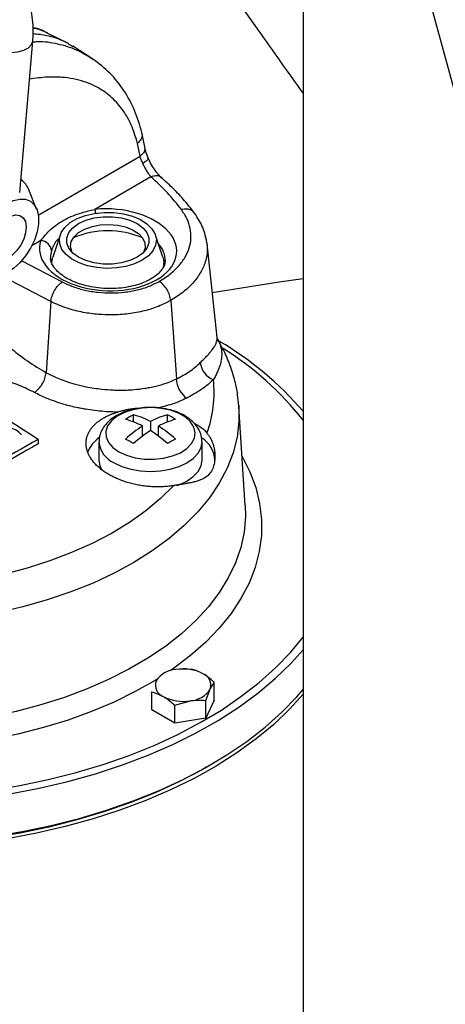
# Model space of a CAD drawing. Units: millimetres. Extents: x 0 to 1277, y 0 to 297.
# Drawn here: x 94 to 97, y 136 to 145 of the extents above; entities that cross this region are included whole.
import ezdxf

# ---------------------------------------------------------------- set-up
doc = ezdxf.new("R2010")
doc.units = ezdxf.units.MM
doc.linetypes.add('SLD-Sólida', pattern=[0])
doc.layers.add('COTAS_', color=5, linetype='SLD-Sólida')
doc.styles.get("Standard").update_dxf_attribs({"font": 'ARIALN.TTF'})
doc.dimstyles.new('SLDDIMSTYLE0', dxfattribs={"dimtxt": 0.18, "dimasz": 3.302, "dimexe": 0, "dimexo": 0.0625, "dimgap": 0, "dimtad": 0, "dimtih": 1, "dimtoh": 1, "dimdec": 0, "dimrnd": 1e-09, "dimzin": 0, "dimdsep": 46, "dimtxsty": 'Standard', "dimsah": 1, "dimcen": 0.09, "dimadec": 0, "dimazin": 0, "dimtfac": 3.302, "dimtdec": 0, "dimtofl": 0, "dimtmove": 0, "dimatfit": 3, "dimfxl": 1, "dimfrac": 2, "dimtolj": 1, "dimtzin": 0, "dimarcsym": 0})

msp = doc.modelspace()

# ---------------------------------------------------------------- linework, layer by layer
at = {"color": 7, "linetype": 'SLD-Sólida', "lineweight": 25}
for p, q in [((96.1319, 160.7355), (96.1319, 118.4219)), ((93.8481, 144.4022), (93.8427, 144.4052)), ((94.0369, 144.3102), (93.8481, 144.4021)), ((93.6023, 142.9796), (93.7192, 144.3316)), ((94.2541, 144.1692), (94.0779, 144.2866)), ((94.7183, 143.3868), (94.6931, 143.5146)), ((94.6762, 143.3024), (94.6534, 143.4179)), ((94.7743, 143.1184), (94.2731, 142.829)), ((93.7533, 142.832), (93.6828, 143.0045)), ((93.964, 142.5994), (93.8982, 142.4026)), ((94.8801, 142.4026), (94.8143, 142.5994)), ((95.2548, 142.5992), (95.271, 142.5456)), ((95.2722, 142.5322), (95.2732, 142.5206)), ((95.3643, 141.6841), (95.2745, 142.5207)), ((94.8891, 142.324), (94.8891, 142.3479)), ((93.8803, 142.0056), (93.4459, 142.2334)), ((93.8803, 142.0056), (93.8385, 141.3705)), ((94.9502, 142.015), (95.001, 141.3149)), ((95.6159, 140.185), (95.5593, 141.0672)), ((94.6178, 140.9309), (94.6178, 140.9945)), ((94.7699, 140.9349), (94.7699, 140.8533)), ((94.9219, 140.9309), (94.9219, 140.9945)), ((94.6991, 140.8042), (94.6991, 140.8941)), ((94.8406, 140.8042), (94.8406, 140.8941)), ((93.7662, 140.7749), (93.7671, 140.7346)), ((94.3099, 140.7531), (94.3099, 140.5899)), ((95.2299, 140.5899), (95.2299, 140.7531)), ((95.1356, 138.7235), (94.9962, 138.7202)), ((95.3397, 138.4451), (95.3397, 138.6057)), ((94.782, 138.3588), (94.782, 138.5194)), ((95.265, 138.4447), (95.3024, 138.5434)), ((94.9862, 138.4016), (95.1256, 138.4414)), ((94.9862, 138.241), (94.9862, 138.4016)), ((95.3397, 138.4451), (95.265, 138.2841)), ((95.265, 138.2841), (95.265, 138.4447)), ((94.9862, 138.241), (94.782, 138.3588)), ((95.265, 138.2841), (94.9862, 138.241)), ((95.2735, 137.8503), (95.3089, 137.8707))]:
    msp.add_line(p, q, dxfattribs=at)
at = {"color": 8, "linetype": 'SLD-Sólida', "lineweight": 25}
for p, q in [((93.7677, 142.7779), (94.6762, 143.3024)), ((93.7907, 142.5505), (93.7109, 142.5045)), ((93.62, 142.3701), (93.98, 142.1813))]:
    msp.add_line(p, q, dxfattribs=at)
at = {"color": 8, "linetype": 'SLD-Sólida', "lineweight": 25, "flags": 128}
for points in [[(93.246, 144.3729), (93.247, 144.3541), (93.2624, 144.3208), (93.2942, 144.2898), (93.3399, 144.2634), (93.3963, 144.2435), (93.459, 144.2318), (93.5234, 144.2289), (93.5849, 144.2352), (93.6387, 144.2501), (93.6809, 144.2726), (93.7085, 144.301), (93.7192, 144.3317)], [(95.321, 142.0871), (95.919, 142.181), (96.1319, 142.2121)], [(95.5583, 141.0814), (95.5588, 141.0737), (95.5596, 140.9337), (95.5423, 140.7939), (95.5071, 140.6554), (95.4541, 140.5187), (95.3837, 140.3846), (95.2961, 140.254), (95.1919, 140.1275), (95.0718, 140.0058), (94.9362, 139.8896), (94.7861, 139.7795), (94.6222, 139.6762), (94.4454, 139.5803), (94.2568, 139.4922), (94.0573, 139.4124), (93.8481, 139.3414), (93.6303, 139.2797), (93.4052, 139.2274), (93.174, 139.185), (92.9379, 139.1526), (92.6983, 139.1304), (92.4565, 139.1186), (92.2139, 139.1173), (91.9717, 139.1263), (91.7314, 139.1457), (91.4943, 139.1754), (91.2616, 139.2152), (91.0348, 139.2649), (90.8149, 139.3242), (90.6033, 139.3928), (90.4012, 139.4703)], [(94.4446, 140.5654), (94.5143, 140.5323), (94.5938, 140.5078), (94.6801, 140.4927), (94.7699, 140.4876), (94.8596, 140.4927), (94.9459, 140.5078), (95.0254, 140.5323), (95.0951, 140.5654), (95.1523, 140.6056), (95.1948, 140.6515), (95.221, 140.7013), (95.2299, 140.7531), (95.2299, 140.7535)], [(95.5876, 140.6255), (95.589, 140.6231), (95.6582, 140.4853), (95.7102, 140.345), (95.7445, 140.2029), (95.7611, 140.0597), (95.7599, 139.9162), (95.7408, 139.7732), (95.7039, 139.6313), (95.6495, 139.4913), (95.5778, 139.3539), (95.4893, 139.2198), (95.3843, 139.0898), (95.2633, 138.9644), (95.1271, 138.8444), (94.9764, 138.7303), (94.9452, 138.7087)], [(95.6159, 140.185), (95.6178, 140.0859), (95.6055, 139.947), (95.5758, 139.8089), (95.5287, 139.6724), (95.4646, 139.5382), (95.3837, 139.4071), (95.2866, 139.2797), (95.1736, 139.1568), (95.0456, 139.0389), (94.903, 138.9267), (94.7466, 138.8208), (94.5773, 138.7217), (94.396, 138.6299), (94.2037, 138.5461), (94.0013, 138.4705), (93.7899, 138.4036), (93.5706, 138.3457), (93.3447, 138.2972), (93.1132, 138.2584), (92.8774, 138.2293), (92.6387, 138.2102), (92.3981, 138.2011), (92.157, 138.2022), (91.9167, 138.2134), (91.6785, 138.2346), (91.4436, 138.2658), (91.2132, 138.3068), (90.9885, 138.3573), (90.7708, 138.4171), (90.5613, 138.4858), (90.3609, 138.5632)], [(89.7494, 138.067), (89.9694, 137.9754), (90.1991, 137.8923), (90.4378, 137.8179), (90.6843, 137.7526), (90.9376, 137.6967), (91.1966, 137.6504), (91.4604, 137.6139), (91.7276, 137.5873), (91.9973, 137.5708), (92.2683, 137.5644), (92.5394, 137.5682), (92.8095, 137.5821), (93.0775, 137.6061), (93.3422, 137.6401), (93.6026, 137.6839), (93.8575, 137.7373), (94.1058, 137.8002), (94.3466, 137.8723), (94.5788, 137.9532), (94.8013, 138.0427), (95.0134, 138.1402), (95.2141, 138.2456), (95.4025, 138.3582), (95.5778, 138.4776), (95.7394, 138.6033), (95.8865, 138.7348), (96.0186, 138.8716), (96.1319, 139.0089)], [(94.8274, 138.6323), (94.8118, 138.6228), (94.6343, 138.5223), (94.4447, 138.4295), (94.2441, 138.3448), (94.0335, 138.2686), (93.8139, 138.2014), (93.5866, 138.1434), (93.3526, 138.095), (93.1132, 138.0564), (92.8696, 138.0278), (92.6231, 138.0095), (92.375, 138.0013), (92.1264, 138.0035), (91.8788, 138.016), (91.6334, 138.0387), (91.3914, 138.0715), (91.1542, 138.1143), (90.9228, 138.1667), (90.6986, 138.2287), (90.4827, 138.2998), (90.2762, 138.3796)]]:
    msp.add_lwpolyline(points, dxfattribs=at)
at = {"color": 7, "linetype": 'SLD-Sólida', "lineweight": 25, "flags": 128}
for points in [[(93.5492, 142.3029), (93.4919, 142.2661), (93.4353, 142.244), (93.382, 142.2375), (93.3345, 142.2471), (93.2949, 142.2722), (93.2652, 142.3117), (93.2468, 142.3638), (93.2404, 142.4259), (93.2465, 142.4953), (93.2647, 142.5686), (93.2941, 142.6424), (93.3334, 142.7133), (93.3808, 142.7779), (93.434, 142.8333), (93.4906, 142.8768), (93.5478, 142.9065), (93.6031, 142.9208), (93.6539, 142.9192), (93.6977, 142.9018), (93.7325, 142.8693), (93.7567, 142.8232), (93.7691, 142.7658), (93.7693, 142.6997), (93.7571, 142.6279), (93.7332, 142.5539), (93.6986, 142.4812), (93.655, 142.413), (93.6044, 142.3526), (93.5492, 142.3029)], [(94.6953, 142.3753), (94.6274, 142.3433), (94.5498, 142.3199), (94.4655, 142.306), (94.3782, 142.3021), (94.2912, 142.3085), (94.2083, 142.3249), (94.1328, 142.3505), (94.0678, 142.3844), (94.016, 142.4252), (93.9794, 142.4712), (93.9596, 142.5204), (93.9574, 142.571), (93.9728, 142.6208), (94.0053, 142.6678), (94.0535, 142.71), (94.1155, 142.7458), (94.1886, 142.7736), (94.27, 142.7924), (94.3562, 142.8013), (94.4438, 142.8), (94.5292, 142.7886), (94.6088, 142.7674), (94.6794, 142.7375), (94.7382, 142.7), (94.7826, 142.6564), (94.8109, 142.6085), (94.822, 142.5584), (94.8154, 142.5079), (94.7912, 142.4593), (94.7507, 142.4145), (94.6953, 142.3753)], [(93.4802, 142.7413), (93.5242, 142.7678), (93.5667, 142.7791), (93.6043, 142.7743), (93.6338, 142.7537), (93.653, 142.719), (93.6603, 142.673), (93.655, 142.6195), (93.6376, 142.5627), (93.6095, 142.5074), (93.573, 142.4579), (93.531, 142.4183), (93.487, 142.3917), (93.4445, 142.3804), (93.4069, 142.3853), (93.3774, 142.4059), (93.3582, 142.4406), (93.351, 142.4865), (93.3563, 142.5401), (93.3737, 142.5968), (93.4017, 142.6522), (93.4382, 142.7017), (93.4802, 142.7413)], [(94.6498, 142.4015), (94.5853, 142.3718), (94.5109, 142.3512), (94.4304, 142.3405), (94.3479, 142.3405), (94.2674, 142.3512), (94.193, 142.3718), (94.1285, 142.4015), (94.077, 142.4388), (94.0412, 142.4817), (94.0228, 142.5282), (94.0228, 142.5759), (94.0412, 142.6223), (94.077, 142.6653), (94.1285, 142.7025), (94.193, 142.7322), (94.2674, 142.7529), (94.3479, 142.7635), (94.4304, 142.7635), (94.5109, 142.7529), (94.5853, 142.7322), (94.6498, 142.7025), (94.7013, 142.6653), (94.7371, 142.6223), (94.7555, 142.5759), (94.7555, 142.5282), (94.7371, 142.4817), (94.7013, 142.4388), (94.6498, 142.4015)], [(94.0711, 142.4444), (94.0671, 142.4523), (94.0559, 142.4965), (94.0627, 142.541), (94.087, 142.5835), (94.1276, 142.6215), (94.1824, 142.6531), (94.2482, 142.6765), (94.3217, 142.6906), (94.3988, 142.6945), (94.4754, 142.688), (94.5473, 142.6715), (94.6107, 142.6459), (94.6622, 142.6125), (94.6989, 142.5732), (94.719, 142.53), (94.7212, 142.4853), (94.7071, 142.4444)], [(93.8891, 142.3479), (93.8927, 142.3822), (93.8982, 142.4026)], [(94.8801, 142.4026), (94.8822, 142.3958), (94.8891, 142.3479)], [(94.487, 140.6647), (94.5544, 140.6334), (94.6319, 140.6112), (94.7159, 140.5992), (94.8023, 140.5978), (94.8873, 140.6072), (94.9667, 140.627), (95.037, 140.6561), (95.0947, 140.6933), (95.1373, 140.7367), (95.1627, 140.7845), (95.1697, 140.8342), (95.158, 140.8837), (95.1282, 140.9306), (95.0816, 140.9726), (95.0205, 141.0079), (94.9476, 141.0348), (94.8664, 141.0521), (94.7807, 141.0588), (94.6945, 141.0547), (94.6118, 141.0401), (94.5365, 141.0155), (94.4721, 140.9822), (94.4217, 140.9416), (94.3875, 140.8957), (94.3712, 140.8467), (94.3735, 140.7968), (94.3944, 140.7483), (94.4328, 140.7036), (94.487, 140.6647)], [(94.3099, 140.5899), (94.3187, 140.5381), (94.3366, 140.5006)], [(95.0052, 140.3618), (95.0254, 140.3691), (95.0951, 140.4022), (95.1523, 140.4424), (95.1948, 140.4883), (95.221, 140.5381), (95.2299, 140.5899)], [(94.978, 140.3621), (94.8606, 140.2466), (94.7282, 140.1365), (94.5817, 140.0326), (94.4218, 139.9355), (94.2496, 139.8457), (94.066, 139.7637), (93.872, 139.6901), (93.6689, 139.6253), (93.4578, 139.5696), (93.2399, 139.5234), (93.0166, 139.487), (92.7891, 139.4605), (92.5588, 139.4441), (92.3269, 139.4379), (92.0949, 139.442), (91.8642, 139.4563), (91.636, 139.4808), (91.4117, 139.5152), (91.1926, 139.5594), (90.98, 139.6132), (90.7752, 139.6761), (90.5793, 139.748)], [(96.1319, 138.4994), (96.0121, 138.3665), (95.87, 138.2304), (95.7129, 138.0999), (95.5416, 137.9756), (95.3566, 137.8579), (95.1589, 137.7474), (94.9492, 137.6445), (94.7283, 137.5496), (94.4973, 137.4632), (94.2571, 137.3857), (94.0087, 137.3172), (93.7532, 137.2582), (93.4915, 137.2088), (93.2249, 137.1694), (92.9544, 137.14), (92.6812, 137.1207), (92.4064, 137.1117), (92.1312, 137.113), (91.8566, 137.1246), (91.584, 137.1464), (91.3144, 137.1783), (91.0489, 137.2203), (90.7887, 137.272), (90.5348, 137.3334), (90.2884, 137.4042), (90.0504, 137.484), (89.8218, 137.5726), (89.6037, 137.6695), (89.3969, 137.7743), (89.2022, 137.8867), (89.0206, 138.0061), (88.8527, 138.132), (88.6994, 138.2639), (88.5611, 138.4013), (88.4385, 138.5436), (88.3322, 138.6902), (88.2425, 138.8404), (88.1698, 138.9936), (88.1145, 139.1493), (88.0767, 139.3067), (88.0566, 139.4652), (88.0533, 139.5849)], [(89.6201, 138.0585), (89.8392, 137.9621), (90.0687, 137.8742), (90.3076, 137.795), (90.5548, 137.7249), (90.8095, 137.6642), (91.0703, 137.6132), (91.3364, 137.572), (91.6065, 137.5409), (91.8796, 137.5199), (92.1544, 137.5092), (92.4299, 137.5088), (92.7048, 137.5187), (92.978, 137.5388), (93.2484, 137.5692), (93.5148, 137.6095), (93.7762, 137.6598), (94.0313, 137.7197), (94.2792, 137.7891), (94.5188, 137.8675), (94.7491, 137.9548), (94.9691, 138.0504), (95.1779, 138.1542), (95.3747, 138.2655), (95.5585, 138.3839), (95.7286, 138.5089), (95.8844, 138.6401), (96.0251, 138.7768), (96.1319, 138.8962)], [(89.298, 137.8704), (89.4988, 137.7618), (89.7114, 137.6608), (89.9348, 137.5681), (90.1682, 137.4838), (90.4106, 137.4085), (90.6609, 137.3424), (90.9181, 137.2858), (91.181, 137.2389), (91.4487, 137.2019), (91.72, 137.175), (91.9937, 137.1583), (92.2688, 137.1519), (92.5439, 137.1557), (92.8181, 137.1699), (93.0901, 137.1942), (93.3588, 137.2287), (93.623, 137.2731), (93.8818, 137.3273), (94.1339, 137.3911), (94.3783, 137.4641), (94.614, 137.5462), (94.8401, 137.6369), (95.0555, 137.7358), (95.2593, 137.8425), (95.4508, 137.9567), (95.629, 138.0778), (95.7933, 138.2053), (95.943, 138.3386), (96.0774, 138.4773), (96.1319, 138.5403)], [(95.2735, 137.8503), (95.2245, 137.8225), (95.0231, 137.7169), (94.8102, 137.6192), (94.5868, 137.5296), (94.3539, 137.4485), (94.1123, 137.3763), (93.8632, 137.3133), (93.6075, 137.2597), (93.3463, 137.2158), (93.0808, 137.1818), (92.812, 137.1577), (92.5411, 137.1437), (92.2692, 137.1399), (91.9974, 137.1463), (91.7269, 137.1628), (91.4588, 137.1893), (91.1942, 137.2259), (90.9343, 137.2722), (90.6802, 137.3282), (90.4329, 137.3935), (90.1934, 137.468), (89.9627, 137.5512), (89.7419, 137.6429), (89.5318, 137.7426), (89.3333, 137.85)]]:
    msp.add_lwpolyline(points, dxfattribs=at)
at = {"color": 7, "linetype": 'SLD-Sólida', "lineweight": 25}
for centre, radius, start, end in [((93.5007, 142.9356), 0.1947, 20.72101, 53.60148), ((94.3891, 141.8464), 0.7912, 67.05201, 112.94799), ((93.7831, 142.4469), 0.1039, 6.78626, 85.84319), ((78.471, 117.0634), 28.2167, 57.17583, 62.34448), ((93.8731, 139.0834), 2.9793, 40.69985, 59.46794), ((95.3983, 141.4803), 0.1849, 186.31346, 248.68429), ((95.2247, 141.3235), 0.2239, 182.19477, 233.71656), ((94.3011, 141.1901), 1.0367, 339.75874, 6.53602), ((95.0363, 140.1879), 0.9087, 117.42231, 122.57232), ((94.359, 140.2496), 0.7287, 62.17554, 75.04195), ((94.4297, 140.2904), 0.7287, 62.17554, 75.04195), ((95.11, 140.2904), 0.7287, 104.95805, 117.82446), ((95.1807, 140.2496), 0.7287, 104.95805, 117.82446), ((94.5034, 140.1879), 0.9087, 57.42768, 62.57769), ((93.4844, 140.7069), 0.1723, 38.96233, 132.45523), ((95.3297, 139.9098), 1.1689, 122.64604, 132.03078), ((95.4004, 139.869), 1.1689, 122.64604, 132.03078), ((94.1393, 139.869), 1.1689, 47.96922, 57.35396), ((94.21, 139.9098), 1.1689, 47.96922, 57.35396), ((107.6991, 116.0454), 28.3844, 119.39733, 123.1543), ((94.4914, 140.5411), 0.3074, 125.74512, 157.75944), ((94.1286, 139.9715), 0.9087, 57.42768, 62.57769), ((95.4111, 139.9715), 0.9087, 117.42231, 122.57232), ((95.0804, 140.5698), 0.2652, 4.36402, 54.92486), ((107.6745, 116.047), 28.3353, 119.39408, 123.15756), ((95.0098, 138.4924), 0.2282, 93.4335, 146.56112), ((95.0613, 138.342), 0.3838, 62.64283, 99.7711), ((95.1987, 138.58), 0.1099, 340.539, 69.25792), ((94.923, 138.5815), 0.1099, 160.539, 249.25792), ((95.0605, 138.8196), 0.3838, 242.64283, 279.7711), ((95.1119, 138.6692), 0.2282, 273.4335, 326.56112)]:
    msp.add_arc(centre, radius, start, end, dxfattribs=at)
at = {"color": 8, "linetype": 'SLD-Sólida', "lineweight": 25}
for centre, radius, start, end in [((93.9989, 142.7448), 0.2868, 9.91052, 17.08092), ((93.9541, 139.2379), 2.7679, 38.11082, 58.06098), ((94.5354, 140.7726), 0.2263, 184.66936, 246.33508)]:
    msp.add_arc(centre, radius, start, end, dxfattribs=at)
at = {"color": 7, "linetype": 'SLD-Sólida', "lineweight": 25}
for centre, major_axis, ratio, start_param, end_param in [((94.3916, 142.4676), (0.6124, -0.0192), 0.597073, 2.96557, 8.067428), ((94.3891, 142.3874), (0.5124, -0.0193), 0.600838, 3.164258, 3.181391)]:
    msp.add_ellipse(centre, major_axis=major_axis, ratio=ratio, start_param=start_param, end_param=end_param, dxfattribs=at)
at = {"color": 8, "linetype": 'SLD-Sólida', "lineweight": 25}
for start_param, end_param in [(6.281081, 6.802696), (2.969524, 3.164258)]:
    msp.add_ellipse((94.3891, 142.3874), major_axis=(0.5124, -0.0193), ratio=0.600838, start_param=start_param, end_param=end_param, dxfattribs=at)
for points, knots in [([(95.2699, 145.0843), (95.4229, 144.8663), (95.7091, 144.4585), (95.9976, 144.0525), (96.1319, 143.8636)], [0, 0, 0, 0, 0.534634, 1, 1, 1, 1]), ([(93.8427, 144.4052), (93.8352, 144.4097), (93.8, 144.4306), (93.7565, 144.4385), (93.7224, 144.4448)], [0, 0, 0, 0, 0.214285, 1, 1, 1, 1]), ([(93.7217, 144.3242), (93.7351, 144.3254), (93.8101, 144.3324), (93.9408, 144.3107), (94.1085, 144.2611), (94.2067, 144.2006), (94.2551, 144.1707)], [0, 0, 0, 0, 0.068734, 0.382914, 0.695421, 1, 1, 1, 1]), ([(94.6904, 143.514), (94.6925, 143.5074), (94.6988, 143.4881), (94.6866, 143.4527), (94.6642, 143.4292), (94.6534, 143.4179)], [0, 0, 0, 0, 0.208795, 0.618406, 1, 1, 1, 1]), ([(94.7158, 143.3864), (94.7172, 143.3819), (94.7224, 143.3652), (94.7098, 143.3341), (94.6872, 143.3127), (94.6762, 143.3024)], [0, 0, 0, 0, 0.157863, 0.59383, 1, 1, 1, 1]), ([(94.746, 143.2874), (94.7473, 143.2851), (94.7505, 143.279), (94.7351, 143.2615), (94.7125, 143.2463), (94.7016, 143.2389)], [0, 0, 0, 0, 0.24783, 0.636417, 1, 1, 1, 1]), ([(94.868, 143.1086), (94.8643, 143.1127), (94.8523, 143.1259), (94.8186, 143.1311), (94.7887, 143.1225), (94.7743, 143.1184)], [0, 0, 0, 0, 0.184582, 0.606516, 1, 1, 1, 1]), ([(95.1625, 142.7936), (95.1547, 142.8027), (95.1378, 142.8223), (95.095, 142.8343), (95.0618, 142.8291), (95.0457, 142.8266)], [0, 0, 0, 0, 0.30986, 0.666867, 1, 1, 1, 1]), ([(93.9538, 142.569), (93.9493, 142.5654), (93.9152, 142.5389), (93.8988, 142.4943), (93.8877, 142.463), (93.8863, 142.4592)], [0, 0, 0, 0, 0.118195, 0.893193, 1, 1, 1, 1]), ([(95.2732, 142.5206), (95.2748, 142.5072), (95.2787, 142.4729), (95.2736, 142.4189), (95.2569, 142.345), (95.2191, 142.2605), (95.1507, 142.169), (95.0622, 142.0856), (94.9873, 142.0384), (94.9502, 142.015)], [0, 0, 0, 0, 0.0716266, 0.1824779, 0.2881736, 0.4703673, 0.6497416, 0.8262885, 1, 1, 1, 1]), ([(95.2145, 141.46), (95.2247, 141.47), (95.2451, 141.49), (95.2718, 141.5176), (95.2955, 141.5436), (95.3137, 141.5655), (95.3315, 141.5893), (95.3459, 141.612), (95.357, 141.6354), (95.3635, 141.6574), (95.3661, 141.6736), (95.3641, 141.6826), (95.3638, 141.684)], [0, 0, 0, 0, 0.09861, 0.197735, 0.298295, 0.399282, 0.469658, 0.610977, 0.718513, 0.826409, 0.971696, 1, 1, 1, 1]), ([(95.3687, 141.6694), (95.374, 141.6598), (95.3859, 141.6386), (95.3976, 141.6042), (95.4049, 141.5663), (95.4065, 141.5268), (95.4023, 141.4853), (95.3931, 141.4463), (95.381, 141.4102), (95.3675, 141.3776), (95.3512, 141.3438), (95.3378, 141.32), (95.3311, 141.3081)], [0, 0, 0, 0, 0.096302, 0.21247, 0.327525, 0.443044, 0.559153, 0.675762, 0.756428, 0.837277, 0.918527, 1, 1, 1, 1]), ([(95.0922, 141.1431), (95.0719, 141.1335), (95.0312, 141.1144), (94.9637, 141.0898), (94.8998, 141.07), (94.8567, 141.0603), (94.8391, 141.0564)], [0, 0, 0, 0, 0.267261, 0.536381, 0.811358, 1, 1, 1, 1])]:
    msp.add_open_spline(points, degree=3, knots=knots, dxfattribs=at)
at = {"color": 7, "linetype": 'SLD-Sólida', "lineweight": 25}
for points, knots in [([(93.7186, 144.3316), (93.7191, 144.3355), (93.7241, 144.3725), (93.7234, 144.4451), (93.7167, 144.546), (93.7012, 144.6406), (93.6816, 144.7229), (93.6588, 144.7981), (93.6344, 144.8657), (93.6147, 144.9104), (93.6059, 144.9306)], [0, 0, 0, 0, 0.020234, 0.195128, 0.364548, 0.522847, 0.660818, 0.769799, 0.8962, 1, 1, 1, 1]), ([(93.8509, 144.4043), (93.8116, 144.4231), (93.7715, 144.4422), (93.723, 144.4509), (93.722, 144.4511)], [0, 0, 0, 0, 0.979653, 1, 1, 1, 1]), ([(93.7213, 144.3993), (93.7631, 144.3948), (93.8551, 144.3848), (93.9743, 144.3456), (94.046, 144.3028), (94.0767, 144.2845)], [0, 0, 0, 0, 0.322163, 0.709705, 1, 1, 1, 1]), ([(94.6931, 143.5146), (94.6735, 143.5819), (94.6339, 143.7174), (94.5362, 143.8935), (94.4128, 144.0502), (94.3087, 144.1303), (94.2564, 144.1705)], [0, 0, 0, 0, 0.247041, 0.497658, 0.747856, 1, 1, 1, 1]), ([(94.6534, 143.4179), (94.6364, 143.4753), (94.6021, 143.5911), (94.5182, 143.73), (94.4141, 143.8429), (94.3056, 143.9162), (94.201, 143.9628), (94.1061, 143.9907), (93.9903, 144.0092), (93.8508, 144.0137), (93.7412, 143.9988), (93.6855, 143.9912)], [0, 0, 0, 0, 0.126551, 0.255099, 0.379476, 0.506811, 0.588607, 0.671161, 0.754968, 0.875523, 1, 1, 1, 1]), ([(94.7484, 143.2878), (94.7405, 143.3085), (94.7261, 143.3459), (94.7208, 143.3742), (94.7183, 143.3868)], [0, 0, 0, 0, 0.552209, 1, 1, 1, 1]), ([(94.7016, 143.2389), (94.6966, 143.2505), (94.6863, 143.274), (94.6796, 143.2928), (94.6762, 143.3024)], [0, 0, 0, 0, 0.48843, 1, 1, 1, 1]), ([(94.7743, 143.1184), (94.7683, 143.1263), (94.7567, 143.1418), (94.7372, 143.1717), (94.7179, 143.2045), (94.7071, 143.2272), (94.7016, 143.2389)], [0, 0, 0, 0, 0.257657, 0.505454, 0.745779, 1, 1, 1, 1]), ([(94.8698, 143.1106), (94.8615, 143.1184), (94.8437, 143.1351), (94.8116, 143.1747), (94.7764, 143.2274), (94.7575, 143.2683), (94.7476, 143.2899)], [0, 0, 0, 0, 0.205281, 0.440437, 0.705272, 1, 1, 1, 1]), ([(95.0457, 142.8266), (95.006, 142.877), (94.9266, 142.9778), (94.825, 143.0715), (94.7743, 143.1184)], [0, 0, 0, 0, 0.4999927, 1, 1, 1, 1]), ([(95.1634, 142.7944), (95.1301, 142.837), (95.0683, 142.9159), (94.9684, 143.0209), (94.9006, 143.0826), (94.8698, 143.1106)], [0, 0, 0, 0, 0.389344, 0.722618, 1, 1, 1, 1]), ([(93.7907, 142.5505), (93.8178, 142.5838), (93.8747, 142.6538), (94.0017, 142.7433), (94.1367, 142.7961), (94.2332, 142.8194), (94.2731, 142.829)], [0, 0, 0, 0, 0.25587, 0.537873, 0.809302, 1, 1, 1, 1]), ([(94.8482, 142.1856), (94.8812, 142.2064), (94.9471, 142.248), (95.0237, 142.3212), (95.0821, 142.4002), (95.1189, 142.4841), (95.1345, 142.5707), (95.1273, 142.6581), (95.0999, 142.7446), (95.0638, 142.7993), (95.0457, 142.8266)], [0, 0, 0, 0, 0.1250942, 0.2501808, 0.3752204, 0.5002914, 0.6252574, 0.7502573, 0.875107, 1, 1, 1, 1]), ([(95.2733, 142.5302), (95.2643, 142.5759), (95.2463, 142.667), (95.191, 142.752), (95.1634, 142.7944)], [0, 0, 0, 0, 0.5017154, 1, 1, 1, 1]), ([(94.9007, 142.3752), (94.9003, 142.3644), (94.8994, 142.3422), (94.8838, 142.3073), (94.8559, 142.2693), (94.8138, 142.2317), (94.7575, 142.1965), (94.6901, 142.1667), (94.6132, 142.1434), (94.5291, 142.1277), (94.4404, 142.1203), (94.3498, 142.1218), (94.2605, 142.132), (94.1753, 142.1505), (94.0972, 142.1766), (94.0286, 142.2089), (93.9717, 142.2458), (93.9278, 142.2852), (93.8978, 142.3248), (93.8803, 142.3623), (93.878, 142.385), (93.8769, 142.3964)], [0, 0, 0, 0, 0.0515, 0.105434, 0.155977, 0.20989, 0.262452, 0.314818, 0.367361, 0.420228, 0.473377, 0.526697, 0.580054, 0.633268, 0.686189, 0.738695, 0.790726, 0.842392, 0.894076, 0.946688, 1, 1, 1, 1]), ([(93.8803, 142.0056), (93.8829, 142.0212), (93.8885, 142.0537), (93.9124, 142.1059), (93.9445, 142.1523), (93.9684, 142.1718), (93.98, 142.1813)], [0, 0, 0, 0, 0.241238, 0.5, 0.758762, 1, 1, 1, 1]), ([(93.98, 142.1813), (94.0117, 142.1663), (94.075, 142.1363), (94.1849, 142.1055), (94.3009, 142.086), (94.4207, 142.08), (94.5396, 142.087), (94.6532, 142.1076), (94.7592, 142.1395), (94.8186, 142.1702), (94.8482, 142.1856)], [0, 0, 0, 0, 0.124699, 0.249378, 0.374325, 0.499286, 0.624413, 0.749554, 0.874759, 1, 1, 1, 1]), ([(94.9502, 142.015), (94.9478, 142.0305), (94.943, 142.0625), (94.9191, 142.113), (94.8861, 142.1577), (94.8606, 142.1765), (94.8482, 142.1856)], [0, 0, 0, 0, 0.2416201, 0.5, 0.7583799, 1, 1, 1, 1]), ([(94.9502, 142.015), (94.915, 141.9968), (94.8438, 141.9598), (94.7375, 141.9268), (94.6463, 141.9068), (94.5742, 141.8956), (94.4995, 141.8885), (94.4094, 141.8852), (94.2982, 141.8892), (94.1632, 141.9075), (94.0162, 141.9436), (93.9273, 141.9842), (93.8803, 142.0056)], [0, 0, 0, 0, 0.120527, 0.244134, 0.307159, 0.370953, 0.435515, 0.500844, 0.60163, 0.718444, 0.851248, 1, 1, 1, 1]), ([(92.9868, 141.9703), (93.0442, 141.9383), (93.1595, 141.874), (93.3317, 141.7412), (93.5009, 141.6044), (93.6701, 141.4709), (93.7826, 141.4039), (93.8385, 141.3705)], [0, 0, 0, 0, 0.196335, 0.394644, 0.612832, 0.807595, 1, 1, 1, 1]), ([(95.3683, 141.6708), (95.3681, 141.6711), (95.3672, 141.6724), (95.3656, 141.6791), (95.3643, 141.6841)], [0, 0, 0, 0, 0.2503856, 1, 1, 1, 1]), ([(95.5573, 141.0729), (95.5548, 141.1067), (95.5488, 141.1874), (95.5213, 141.3136), (95.477, 141.4505), (95.426, 141.5695), (95.3841, 141.6407), (95.3676, 141.6688)], [0, 0, 0, 0, 0.164271, 0.391645, 0.620007, 0.850208, 1, 1, 1, 1]), ([(93.735, 141.1933), (93.6899, 141.2153), (93.6012, 141.2586), (93.4546, 141.3116), (93.3053, 141.3597), (93.1539, 141.4057), (93.0055, 141.4529), (92.8625, 141.5035), (92.7768, 141.5436), (92.734, 141.5635)], [0, 0, 0, 0, 0.146001, 0.287306, 0.431148, 0.575383, 0.71852, 0.859764, 1, 1, 1, 1]), ([(95.001, 141.3149), (95.0415, 141.3363), (95.1236, 141.3795), (95.184, 141.433), (95.2145, 141.46)], [0, 0, 0, 0, 0.494299, 1, 1, 1, 1]), ([(93.8385, 141.3705), (93.8675, 141.3558), (93.9153, 141.3316), (93.9888, 141.3026), (94.0624, 141.2777), (94.1315, 141.259), (94.202, 141.2435), (94.2642, 141.2324), (94.3455, 141.2217), (94.419, 141.2162), (94.4919, 141.2143), (94.5547, 141.215), (94.6343, 141.2198), (94.7039, 141.2281), (94.7682, 141.2394), (94.8328, 141.2535), (94.904, 141.2745), (94.9632, 141.2973), (94.9921, 141.3108), (95.001, 141.3149)], [0, 0, 0, 0, 0.086391, 0.142416, 0.199243, 0.278341, 0.314536, 0.370651, 0.427156, 0.50668, 0.543033, 0.599141, 0.655637, 0.735143, 0.771487, 0.820718, 0.905981, 0.970911, 1, 1, 1, 1]), ([(95.3311, 141.3081), (95.2978, 141.2781), (95.2303, 141.2174), (95.1386, 141.168), (95.0922, 141.1431)], [0, 0, 0, 0, 0.494295, 1, 1, 1, 1]), ([(94.4783, 141.0188), (94.4648, 141.019), (94.4242, 141.0195), (94.3559, 141.0232), (94.2735, 141.0312), (94.2048, 141.0411), (94.1503, 141.051), (94.0962, 141.0621), (94.0294, 141.0783), (93.9643, 141.0977), (93.9003, 141.1195), (93.8445, 141.1411), (93.7852, 141.1675), (93.7518, 141.1847), (93.735, 141.1933)], [0, 0, 0, 0, 0.050783, 0.152877, 0.256134, 0.360576, 0.413099, 0.465361, 0.570465, 0.676555, 0.73048, 0.838704, 0.919186, 1, 1, 1, 1]), ([(95.2285, 140.7536), (95.2289, 140.7578), (95.2313, 140.7816), (95.2198, 140.8246), (95.1951, 140.8784), (95.1561, 140.9269), (95.105, 140.9697), (95.0417, 141.006), (94.9682, 141.0342), (94.8875, 141.053), (94.8028, 141.0619), (94.7171, 141.0607), (94.633, 141.0495), (94.5529, 141.0282), (94.4793, 140.9969), (94.4171, 140.957), (94.3684, 140.9105), (94.3345, 140.8599), (94.3134, 140.8073), (94.3119, 140.7715), (94.3111, 140.7547)], [0, 0, 0, 0, 0.011646, 0.065458, 0.118691, 0.17336, 0.230872, 0.291227, 0.353139, 0.415141, 0.476898, 0.538561, 0.600415, 0.662713, 0.725815, 0.789952, 0.847422, 0.901988, 0.954203, 1, 1, 1, 1]), ([(94.6512, 141.0502), (94.649, 141.0502), (94.6308, 141.0499), (94.6025, 141.0465), (94.5666, 141.0408), (94.5365, 141.0343), (94.5069, 141.0269), (94.4878, 141.0215), (94.4783, 141.0188)], [0, 0, 0, 0, 0.036722, 0.299416, 0.473135, 0.647448, 0.823422, 1, 1, 1, 1]), ([(94.978, 140.3621), (94.963, 140.3599), (94.9331, 140.3555), (94.8828, 140.3516), (94.8273, 140.3503), (94.7713, 140.3526), (94.7191, 140.3577), (94.6711, 140.3648), (94.6232, 140.3745), (94.5765, 140.3864), (94.5315, 140.4006), (94.4883, 140.4168), (94.4466, 140.4352), (94.4073, 140.4555), (94.3709, 140.4775), (94.3374, 140.5009), (94.3066, 140.5261), (94.2793, 140.5524), (94.2556, 140.5796), (94.2357, 140.6076), (94.2194, 140.6366), (94.2071, 140.666), (94.1989, 140.6953), (94.1947, 140.7246), (94.1946, 140.7541), (94.1987, 140.783), (94.2068, 140.8112), (94.2187, 140.8385), (94.2348, 140.8651), (94.2546, 140.8904), (94.2779, 140.9142), (94.3045, 140.9365), (94.3348, 140.9573), (94.365, 140.9745), (94.3939, 140.9885), (94.4206, 140.9997), (94.4487, 141.0099), (94.4684, 141.0158), (94.4783, 141.0188)], [0, 0, 0, 0, 0.027761, 0.055713, 0.090667, 0.126005, 0.153967, 0.182123, 0.210892, 0.239873, 0.267835, 0.295991, 0.324759, 0.353739, 0.381699, 0.409854, 0.438624, 0.467606, 0.495497, 0.523583, 0.552283, 0.581198, 0.608979, 0.636955, 0.665543, 0.694344, 0.722025, 0.749899, 0.778382, 0.807074, 0.834707, 0.862532, 0.890961, 0.919599, 0.939518, 0.959508, 0.979717, 1, 1, 1, 1]), ([(95.1576, 140.9218), (95.1818, 140.9083), (95.2289, 140.8818), (95.2591, 140.8479), (95.2738, 140.8314)], [0, 0, 0, 0, 0.513854, 1, 1, 1, 1]), ([(95.2738, 140.8314), (95.2801, 140.8236), (95.2926, 140.8078), (95.3081, 140.7809), (95.3212, 140.7522), (95.3315, 140.7218), (95.339, 140.6904), (95.3436, 140.6583), (95.3454, 140.6259), (95.3441, 140.595), (95.339, 140.557), (95.3292, 140.5224), (95.3104, 140.4842), (95.2855, 140.4526), (95.2516, 140.4285), (95.2181, 140.4126), (95.1863, 140.4015), (95.1512, 140.3922), (95.116, 140.3849), (95.0712, 140.3768), (95.0262, 140.3699), (94.9901, 140.3641), (94.978, 140.3621)], [0, 0, 0, 0, 0.040635, 0.081878, 0.123398, 0.165455, 0.207581, 0.249913, 0.292863, 0.336036, 0.37394, 0.450378, 0.489072, 0.567647, 0.642695, 0.691942, 0.741556, 0.792205, 0.843206, 0.882019, 0.960198, 1, 1, 1, 1]), ([(95.2377, 138.6828), (95.2104, 138.6963), (95.1758, 138.7133), (95.1426, 138.7217), (95.1356, 138.7235)], [0, 0, 0, 0, 0.788999, 1, 1, 1, 1]), ([(95.3397, 138.6057), (95.3139, 138.6281), (95.2802, 138.6572), (95.2457, 138.678), (95.2377, 138.6828)], [0, 0, 0, 0, 0.7681507, 1, 1, 1, 1]), ([(95.3024, 138.5434), (95.3032, 138.5453), (95.3159, 138.5722), (95.3282, 138.5896), (95.3397, 138.6057)], [0, 0, 0, 0, 0.070201, 1, 1, 1, 1]), ([(94.782, 138.5194), (94.7891, 138.5176), (94.8223, 138.5092), (94.8568, 138.4922), (94.8841, 138.4787)], [0, 0, 0, 0, 0.211001, 1, 1, 1, 1]), ([(94.8841, 138.4787), (94.8921, 138.4739), (94.9266, 138.4531), (94.9603, 138.424), (94.9862, 138.4016)], [0, 0, 0, 0, 0.231849, 1, 1, 1, 1]), ([(95.1256, 138.4414), (95.1289, 138.4419), (95.176, 138.4489), (95.2221, 138.4467), (95.265, 138.4447)], [0, 0, 0, 0, 0.070201, 1, 1, 1, 1])]:
    msp.add_open_spline(points, degree=3, knots=knots, dxfattribs=at)
msp.add_open_spline([(93.735, 141.1933), (93.7473, 141.2029), (93.7719, 141.2221), (93.8046, 141.2685), (93.8295, 141.3208), (93.8355, 141.3539), (93.8385, 141.3705)], degree=3, dxfattribs=at)

# ---------------------------------------------------------------- leaders
at = {"layer": 'COTAS_'}
msp.add_leader([(91.6426, 165.4179), (110.2523, 96.8015)], dimstyle='SLDDIMSTYLE0', dxfattribs=at)

doc.saveas('drawing.dxf')
